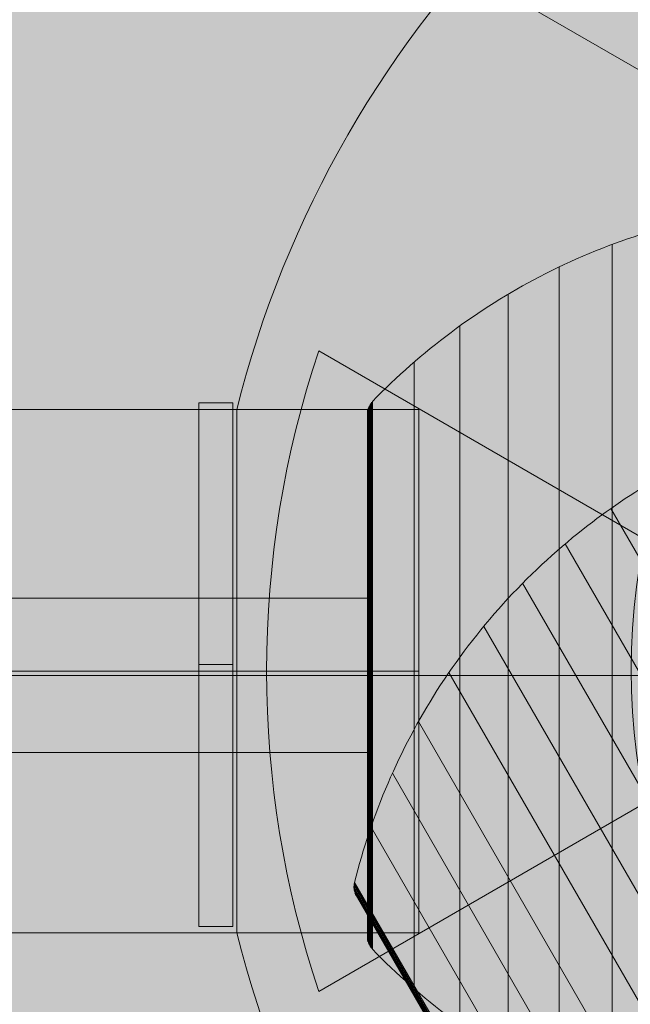
# Model space of a CAD drawing. Units: millimetres. Extents: x -7852 to 9548, y 1849 to 11649.
# Drawn here: x 5853 to 5925, y 7086 to 7201 of the extents above; entities that cross this region are included whole.
import ezdxf

# ---------------------------------------------------------------- set-up
doc = ezdxf.new("R2010")
doc.units = ezdxf.units.MM
doc.header["$MEASUREMENT"] = 0
for name, color, linetype, lineweight in [('Level 8', 18, 'Continuous', 0), ('orbit - Level 25', 253, 'Continuous', 0), ('orbit - Level 26', 253, 'Continuous', 0), ('orbit - Level 28', 7, 'Continuous', 0), ('orbit_[ID]_27_[Material]_Unchanged_[Source]_Cell - Level 26', 253, 'Continuous', 0), ('orbit_[ID]_31_[Material]_Unchanged_[Source]_Cell - Level 26', 253, 'Continuous', 0)]:
    doc.layers.add(name, color=color, linetype=linetype, lineweight=lineweight)

# ---------------------------------------------------------------- blocks, each defined once
blk = doc.blocks.new('From Smart Solid_219')
at = {"layer": 'orbit - Level 26', "color": 7, "linetype": 'Continuous', "lineweight": 13}
for p, q in [((-6.62, -71.74), (-61.31, 22.99)), ((-12.85, -74.3), (-66.65, 18.88)), ((-19.3, -76.3), (-71.6, 14.29)), ((-25.9, -77.72), (-76.13, 9.27)), ((-32.6, -78.54), (-80.19, 3.89)), ((-39.32, -78.76), (-83.74, -1.82)), ((-46.06, -78.38), (-86.78, -7.85)), ((-52.74, -77.41), (-89.28, -14.12)), ((-59.29, -75.85), (-91.2, -20.57)), ((-59.77, -75.65), (-91.27, -21.09)), ((-59.62, -75.73), (-91.26, -20.92)), ((-59.92, -75.55), (-91.26, -21.26)), ((-59.46, -75.79), (-91.24, -20.74)), ((-60.06, -75.45), (-91.24, -21.44)), ((-60.19, -75.33), (-91.2, -21.61)), ((-60.3, -75.2), (-91.15, -21.77)), ((-60.41, -75.06), (-91.09, -21.93)), ((-60.5, -74.92), (-91.01, -22.09))]:
    blk.add_line(p, q, dxfattribs=at)
for points, knots in [([(-55.62, 26.63), (-58.73, 24.84), (-61.71, 22.82), (-64.53, 20.6), (-71.19, 15.37), (-77.04, 8.92), (-81.59, 1.78), (-85.95, -5.06), (-89.24, -12.7), (-91.2, -20.57)], [0, 0, 0, 0, 0.177007, 0.177007, 0.177007, 0.597389, 0.597389, 0.597389, 1, 1, 1, 1]), ([(-91.2, -20.57), (-91.26, -20.77), (-91.28, -20.98), (-91.27, -21.18), (-91.26, -21.41), (-91.21, -21.63), (-91.13, -21.84), (-91.09, -21.93), (-91.05, -22.01), (-91.01, -22.09)], [0, 0, 0, 0, 0.392469, 0.392469, 0.392469, 0.823101, 0.823101, 0.823101, 1, 1, 1, 1]), ([(-28.16, -21.02), (-31.25, -22.81), (-34.35, -24.6), (-37.41, -26.36), (-44.67, -30.56), (-51.85, -34.7), (-58.36, -38.46), (-64.59, -42.06), (-70.37, -45.39), (-75.25, -48.21)], [0, 0, 0, 0, 0.176366, 0.176366, 0.176366, 0.597075, 0.597075, 0.597075, 1, 1, 1, 1]), ([(-28.17, -21.03), (-31.26, -22.81), (-34.35, -24.6), (-37.41, -26.36), (-44.67, -30.56), (-51.85, -34.7), (-58.36, -38.46), (-64.59, -42.06), (-70.37, -45.39), (-75.25, -48.21)], [0, 0, 0, 0, 0.176241, 0.176241, 0.176241, 0.597014, 0.597014, 0.597014, 1, 1, 1, 1])]:
    blk.add_open_spline(points, degree=3, knots=knots, dxfattribs=at)
blk = doc.blocks.new('From Smart Solid_220')
at = {"layer": 'orbit - Level 26', "color": 7, "linetype": 'Continuous', "lineweight": 13}
for p, q in [((-6.62, -71.74), (-61.31, 22.99)), ((-12.85, -74.3), (-66.65, 18.88)), ((-19.3, -76.3), (-71.6, 14.29)), ((-25.9, -77.72), (-76.13, 9.27)), ((-32.6, -78.54), (-80.19, 3.89)), ((-39.32, -78.76), (-83.74, -1.82)), ((-46.06, -78.38), (-86.78, -7.85)), ((-52.74, -77.41), (-89.28, -14.12)), ((-59.29, -75.85), (-91.2, -20.57)), ((-59.77, -75.65), (-91.27, -21.09)), ((-59.62, -75.73), (-91.26, -20.92)), ((-59.92, -75.55), (-91.26, -21.26)), ((-59.46, -75.79), (-91.24, -20.74)), ((-60.06, -75.45), (-91.24, -21.44)), ((-60.19, -75.33), (-91.2, -21.61)), ((-60.3, -75.2), (-91.15, -21.77)), ((-60.41, -75.06), (-91.09, -21.93)), ((-60.5, -74.92), (-91.01, -22.09))]:
    blk.add_line(p, q, dxfattribs=at)
for points, knots in [([(-55.62, 26.63), (-58.73, 24.84), (-61.71, 22.82), (-64.53, 20.6), (-71.19, 15.37), (-77.04, 8.92), (-81.59, 1.78), (-85.95, -5.06), (-89.24, -12.7), (-91.2, -20.57)], [0, 0, 0, 0, 0.177007, 0.177007, 0.177007, 0.597389, 0.597389, 0.597389, 1, 1, 1, 1]), ([(-91.2, -20.57), (-91.26, -20.77), (-91.28, -20.98), (-91.27, -21.18), (-91.26, -21.41), (-91.21, -21.63), (-91.13, -21.84), (-91.09, -21.93), (-91.05, -22.01), (-91.01, -22.09)], [0, 0, 0, 0, 0.392469, 0.392469, 0.392469, 0.823101, 0.823101, 0.823101, 1, 1, 1, 1]), ([(-28.16, -21.02), (-31.25, -22.81), (-34.35, -24.6), (-37.41, -26.36), (-44.67, -30.56), (-51.85, -34.7), (-58.36, -38.46), (-64.59, -42.06), (-70.37, -45.39), (-75.25, -48.21)], [0, 0, 0, 0, 0.176366, 0.176366, 0.176366, 0.597075, 0.597075, 0.597075, 1, 1, 1, 1]), ([(-28.17, -21.03), (-31.26, -22.81), (-34.35, -24.6), (-37.41, -26.36), (-44.67, -30.56), (-51.85, -34.7), (-58.36, -38.46), (-64.59, -42.06), (-70.37, -45.39), (-75.25, -48.21)], [0, 0, 0, 0, 0.176241, 0.176241, 0.176241, 0.597014, 0.597014, 0.597014, 1, 1, 1, 1])]:
    blk.add_open_spline(points, degree=3, knots=knots, dxfattribs=at)
blk = doc.blocks.new('orbit')
at = {"layer": 'orbit - Level 26', "color": 7, "linetype": 'Continuous', "lineweight": 13}
for name in ['From Smart Solid_219', 'From Smart Solid_220']:
    blk.add_blockref(name, (5983.722, 7121.0215), dxfattribs=at)
blk = doc.blocks.new('From Smart Solid_242')
at = {"layer": 'orbit - Level 26', "color": 7, "linetype": 'Continuous', "lineweight": 13, "extrusion": (0, 0, -1)}
blk.add_arc((4.05, -16.28), 75, 210, 30, dxfattribs=at)
blk = doc.blocks.new('From Smart Solid_243')
at = {"layer": 'orbit - Level 26', "color": 7, "linetype": 'Continuous', "lineweight": 13, "extrusion": (0, 0, -1)}
blk.add_arc((4.05, -16.28), 75, 210, 30, dxfattribs=at)
blk = doc.blocks.new('orbit_1')
at = {"layer": 'orbit - Level 26', "color": 7, "linetype": 'Continuous', "lineweight": 13}
for name in ['From Smart Solid_242', 'From Smart Solid_243']:
    blk.add_blockref(name, (6003.838, 7141.48), dxfattribs=at)
blk = doc.blocks.new('From Smart Solid_747')
at = {"layer": 'orbit - Level 28', "color": 12, "linetype": 'Continuous', "lineweight": 13}
for p, q in [((-50, 9), (-50, -9)), ((-50, 9), (50, 9)), ((50, 9), (50, -9)), ((-50, 0), (50, 0)), ((-50, 0), (50, 0)), ((-50, -9), (50, -9))]:
    blk.add_line(p, q, dxfattribs=at)
blk = doc.blocks.new('From Smart Solid_756')
at = {"layer": 'orbit - Level 25', "color": 156, "lineweight": 13}
for p, q in [((1400, 30.5), (-1400, 30.5)), ((1400, 30.5), (1400, -30.5)), ((1400, 0), (-1400, 0)), ((1400, 0), (-1400, 0)), ((1400, -30.5), (-1400, -30.5))]:
    blk.add_line(p, q, dxfattribs=at)
blk = doc.blocks.new('From Smart Solid_810')
at = {"layer": 'orbit - Level 26', "color": 7, "linetype": 'Continuous', "lineweight": 13}
for p, q in [((20.46, 54.7), (20.46, -54.7)), ((13.78, 53.8), (13.78, -53.8)), ((7.2, 52.3), (7.2, -52.3)), ((0.77, 50.22), (0.77, -50.22)), ((-5.44, 47.59), (-5.44, -47.59)), ((-11.37, 44.42), (-11.37, -44.42)), ((-17.02, 40.72), (-17.02, -40.72)), ((-22.32, 36.54), (-22.32, -36.54)), ((-27.21, 31.91), (-27.21, -31.91)), ((27.21, -11.23), (27.21, -55))]:
    blk.add_line(p, q, dxfattribs=at)
for points, knots in [([(26.66, 55), (23.25, 54.97), (19.85, 54.72), (16.48, 54.24), (8.1, 53.04), (-0.19, 50.37), (-7.71, 46.46), (-14.9, 42.72), (-21.57, 37.74), (-27.21, 31.91)], [0, 0, 0, 0, 0.169494, 0.169494, 0.169494, 0.593714, 0.593714, 0.593714, 1, 1, 1, 1]), ([(27.1, 10.41), (27.03, 16.6), (26.98, 22.64), (26.87, 33.48), (26.82, 38.39), (26.74, 46.42), (26.71, 49.62), (26.67, 53.89), (26.66, 55), (26.66, 55), (26.67, 53.89), (26.71, 49.62), (26.74, 46.44), (26.82, 38.38), (26.87, 33.5), (26.98, 22.62), (27.03, 16.62), (27.1, 10.41)], [0, 0, 0, 0, 0.125, 0.125, 0.25, 0.25, 0.375, 0.375, 0.5, 0.5, 0.625, 0.625, 0.75, 0.75, 0.875, 0.875, 1, 1, 1, 1]), ([(26.81, 7.99), (26.7, 6.94), (26.66, 5.87), (26.68, 4.8), (26.7, 4.07), (26.74, 3.34), (26.82, 2.61), (26.87, 2.09), (26.94, 1.56), (27.02, 1.04), (27.06, 0.78), (27.11, 0.52), (27.14, 0.25), (27.16, 0.16), (27.16, 0.07), (27.16, -0.01), (27.16, -0.38), (27.07, -0.73), (27.01, -1.09), (26.9, -1.79), (26.82, -2.51), (26.76, -3.22), (26.71, -3.93), (26.68, -4.65), (26.67, -5.36), (26.67, -6.24), (26.72, -7.12), (26.81, -7.99)], [0, 0, 0, 0, 0.199457, 0.199457, 0.199457, 0.335572, 0.335572, 0.335572, 0.433267, 0.433267, 0.433267, 0.482717, 0.482717, 0.482717, 0.499368, 0.499368, 0.499368, 0.566738, 0.566738, 0.566738, 0.700549, 0.700549, 0.700549, 0.83439, 0.83439, 0.83439, 1, 1, 1, 1]), ([(27.13, 0.27), (27.01, 1.28), (26.83, 2.28), (26.76, 3.3), (26.7, 4.08), (26.67, 4.86), (26.68, 5.64), (26.68, 6.43), (26.73, 7.21), (26.81, 7.99)], [0, 0, 0, 0, 0.392264, 0.392264, 0.392264, 0.694598, 0.694598, 0.694598, 1, 1, 1, 1]), ([(27.16, 0), (23.59, 0), (20.01, 0), (16.48, 0), (8.1, 0), (-0.19, 0), (-7.71, 0), (-14.9, 0), (-21.57, 0), (-27.21, 0)], [0, 0, 0, 0, 0.176366, 0.176366, 0.176366, 0.597075, 0.597075, 0.597075, 1, 1, 1, 1]), ([(27.16, 0), (23.59, 0), (20.01, 0), (16.48, 0), (8.1, 0), (-0.19, 0), (-7.71, 0), (-14.9, 0), (-21.57, 0), (-27.21, 0)], [0, 0, 0, 0, 0.176293, 0.176293, 0.176293, 0.59704, 0.59704, 0.59704, 1, 1, 1, 1]), ([(27.16, 0.01), (27.16, 0.01), (27.16, -0.08), (27.14, -0.18), (27.13, -0.27)], [0, 0, 0, 0, 0.043982, 1, 1, 1, 1]), ([(26.81, -7.99), (26.7, -6.99), (26.66, -5.97), (26.68, -4.96), (26.69, -4.18), (26.74, -3.39), (26.82, -2.62), (26.9, -1.83), (27.04, -1.05), (27.13, -0.27)], [0, 0, 0, 0, 0.393276, 0.393276, 0.393276, 0.695523, 0.695523, 0.695523, 1, 1, 1, 1]), ([(27.21, -55), (23.62, -55), (20.03, -54.74), (16.48, -54.23), (8.1, -53.03), (-0.19, -50.37), (-7.71, -46.46), (-14.9, -42.72), (-21.57, -37.74), (-27.21, -31.91)], [0, 0, 0, 0, 0.177007, 0.177007, 0.177007, 0.597389, 0.597389, 0.597389, 1, 1, 1, 1])]:
    blk.add_open_spline(points, degree=3, knots=knots, dxfattribs=at)
for points in [[(27.1, 10.41), (26.99, 9.61), (26.89, 8.8), (26.81, 7.99)], [(26.81, 7.99), (26.89, 8.8), (26.99, 9.61), (27.1, 10.41)], [(27.13, 0.27), (27.14, 0.18), (27.15, 0.1), (27.16, 0.01)], [(26.81, -7.99), (26.92, -9.08), (27.06, -10.16), (27.21, -11.23)], [(27.21, -11.23), (27.06, -10.16), (26.92, -9.08), (26.81, -7.99)]]:
    blk.add_open_spline(points, degree=3, dxfattribs=at)
blk = doc.blocks.new('From Smart Solid_828')
at = {"layer": 'orbit - Level 26', "color": 7, "linetype": 'Continuous', "lineweight": 13}
for p, q in [((0.29, 0), (0.29, 31.91)), ((-0.29, 0), (-0.29, 30.5)), ((-0.29, -30.5), (-0.29, 0)), ((0.29, -31.91), (0.29, 0))]:
    blk.add_line(p, q, dxfattribs=at)
for points in [[(-0.29, 29.76), (-0.29, 29.85), (-0.29, 29.94), (-0.27, 30.03), (-0.24, 30.24), (-0.17, 30.46), (-0.07, 30.65), (0.03, 30.83), (0.15, 30.99), (0.29, 31.13)], [(-0.29, 29.76), (-0.29, 29.85), (-0.29, 29.94), (-0.27, 30.03), (-0.24, 30.24), (-0.17, 30.46), (-0.07, 30.65), (0.03, 30.83), (0.15, 30.99), (0.29, 31.13)], [(-0.29, 24.4), (-0.29, 24.47), (-0.29, 24.55), (-0.27, 24.62), (-0.24, 24.8), (-0.17, 24.97), (-0.07, 25.13), (0.03, 25.28), (0.15, 25.41), (0.29, 25.53)], [(-0.29, 24.4), (-0.29, 24.47), (-0.29, 24.55), (-0.27, 24.62), (-0.24, 24.8), (-0.17, 24.97), (-0.07, 25.13), (0.03, 25.28), (0.15, 25.41), (0.29, 25.53)], [(-0.29, 16.11), (-0.29, 16.16), (-0.29, 16.21), (-0.27, 16.26), (-0.24, 16.38), (-0.17, 16.49), (-0.07, 16.6), (0.03, 16.69), (0.15, 16.78), (0.29, 16.86)], [(-0.29, 16.11), (-0.29, 16.16), (-0.29, 16.21), (-0.27, 16.26), (-0.24, 16.38), (-0.17, 16.49), (-0.07, 16.6), (0.03, 16.69), (0.15, 16.78), (0.29, 16.86)], [(-0.29, 7.51), (-0.29, 7.53), (-0.29, 7.55), (-0.27, 7.58), (-0.24, 7.63), (-0.17, 7.68), (-0.07, 7.73), (0.03, 7.78), (0.15, 7.82), (0.29, 7.85)], [(-0.29, 7.51), (-0.29, 7.53), (-0.29, 7.55), (-0.27, 7.58), (-0.24, 7.63), (-0.17, 7.68), (-0.07, 7.73), (0.03, 7.78), (0.15, 7.82), (0.29, 7.85)], [(-0.29, 0), (-0.29, 0), (-0.29, 0), (-0.27, 0), (-0.24, 0), (-0.17, 0), (-0.07, 0), (0.03, 0), (0.15, 0), (0.29, 0)], [(-0.29, 0), (-0.29, 0), (-0.29, 0), (-0.27, 0), (-0.24, 0), (-0.17, 0), (-0.07, 0), (0.03, 0), (0.15, 0), (0.29, 0)], [(-0.29, -7.51), (-0.29, -7.53), (-0.29, -7.55), (-0.27, -7.58), (-0.24, -7.63), (-0.17, -7.68), (-0.07, -7.73), (0.03, -7.78), (0.15, -7.82), (0.29, -7.86)], [(-0.29, -7.51), (-0.29, -7.53), (-0.29, -7.55), (-0.27, -7.58), (-0.24, -7.63), (-0.17, -7.68), (-0.07, -7.73), (0.03, -7.78), (0.15, -7.82), (0.29, -7.86)], [(-0.29, -16.11), (-0.29, -16.16), (-0.29, -16.21), (-0.27, -16.26), (-0.24, -16.38), (-0.17, -16.49), (-0.07, -16.6), (0.03, -16.69), (0.15, -16.78), (0.29, -16.86)], [(-0.29, -16.11), (-0.29, -16.16), (-0.29, -16.21), (-0.27, -16.26), (-0.24, -16.38), (-0.17, -16.49), (-0.07, -16.6), (0.03, -16.69), (0.15, -16.78), (0.29, -16.86)], [(-0.29, -24.4), (-0.29, -24.47), (-0.29, -24.55), (-0.27, -24.62), (-0.24, -24.8), (-0.17, -24.97), (-0.07, -25.13), (0.03, -25.28), (0.15, -25.41), (0.29, -25.53)], [(-0.29, -24.4), (-0.29, -24.47), (-0.29, -24.55), (-0.27, -24.62), (-0.24, -24.8), (-0.17, -24.97), (-0.07, -25.13), (0.03, -25.28), (0.15, -25.41), (0.29, -25.53)], [(-0.29, -29.76), (-0.29, -29.85), (-0.29, -29.94), (-0.27, -30.03), (-0.24, -30.24), (-0.17, -30.46), (-0.07, -30.65), (0.03, -30.83), (0.15, -30.99), (0.29, -31.13)], [(-0.29, -29.76), (-0.29, -29.85), (-0.29, -29.94), (-0.27, -30.03), (-0.24, -30.24), (-0.17, -30.46), (-0.07, -30.65), (0.03, -30.83), (0.15, -30.99), (0.29, -31.13)]]:
    blk.add_open_spline(points, degree=3, knots=[0, 0, 0, 0, 0.176899, 0.176899, 0.176899, 0.607531, 0.607531, 0.607531, 1, 1, 1, 1], dxfattribs=at)
for points in [[(-0.22, 0), (-0.22, 62.03), (-0.22, 62.03), (-0.22, 0)], [(-0.17, 0), (-0.17, 62.37), (-0.17, 62.37), (-0.17, 0)], [(-0.1, 0), (-0.1, 62.69), (-0.1, 62.69), (-0.1, 0)], [(-0.02, 0), (-0.02, 63), (-0.02, 63), (-0.02, 0)], [(0.07, 0), (0.07, 63.29), (0.07, 63.29), (0.07, 0)], [(0.18, 0), (0.18, 63.57), (0.18, 63.57), (0.18, 0)], [(-0.28, 0), (-0.28, 61.35), (-0.28, 61.35), (-0.28, 0)], [(-0.26, 0), (-0.26, 61.69), (-0.26, 61.69), (-0.26, 0)], [(-0.28, 0), (-0.28, -61.35), (-0.28, -61.35), (-0.28, 0)], [(-0.26, 0), (-0.26, -61.69), (-0.26, -61.69), (-0.26, 0)], [(-0.22, 0), (-0.22, -62.03), (-0.22, -62.03), (-0.22, 0)], [(-0.17, 0), (-0.17, -62.37), (-0.17, -62.37), (-0.17, 0)], [(-0.1, 0), (-0.1, -62.69), (-0.1, -62.69), (-0.1, 0)], [(-0.02, 0), (-0.02, -63), (-0.02, -63), (-0.02, 0)], [(0.07, 0), (0.07, -63.29), (0.07, -63.29), (0.07, 0)], [(0.18, 0), (0.18, -63.57), (0.18, -63.57), (0.18, 0)]]:
    blk.add_rational_spline(points, [1, 0.333333333333, 0.333333333333, 1], degree=3, dxfattribs=at)
blk = doc.blocks.new('orbit_10')
at = {"layer": 'orbit - Level 25', "color": 156, "lineweight": 13}
blk.add_blockref('From Smart Solid_756', (4500, 7125.0765), dxfattribs=at)
at = {"layer": 'orbit - Level 26', "color": 7, "linetype": 'Continuous', "lineweight": 13}
for name, p in [('From Smart Solid_810', (5921.813, 7124.5755)), ('From Smart Solid_828', (5894.3105, 7124.5765))]:
    blk.add_blockref(name, p, dxfattribs=at)
at = {"layer": 'orbit - Level 28', "color": 12, "linetype": 'Continuous', "lineweight": 13}
blk.add_blockref('From Smart Solid_747', (5844.2675, 7124.5765), dxfattribs=at)
blk = doc.blocks.new('From Smart Solid_1223')
at = {"layer": 'orbit_[ID]_27_[Material]_Unchanged_[Source]_Cell - Level 26', "color": 7, "linetype": 'Continuous', "lineweight": 13}
for p, q in [((-49.11, 55.49), (-88.16, 78.03)), ((-49.11, 55.49), (-88.16, 78.03)), ((-49.11, 55.49), (-88.16, 78.03)), ((-49.11, 55.49), (-88.16, 78.03)), ((-111.66, 37.33), (-72.61, 14.78)), ((-111.66, 37.33), (-72.61, 14.78)), ((-111.66, 37.33), (-72.61, 14.78)), ((-111.66, 37.33), (-72.61, 14.78)), ((-121.22, 30.5), (-121.22, -30.5)), ((-117.73, 0), (-121.22, 0)), ((-121.22, 0), (-117.73, 0)), ((-72.61, -14.78), (-111.66, -37.33)), ((-72.61, -14.78), (-111.66, -37.33)), ((-72.61, -14.78), (-111.66, -37.33)), ((-72.61, -14.78), (-111.66, -37.33))]:
    blk.add_line(p, q, dxfattribs=at)
for radius, start, end in [(125, 134.1227, 165.8773), (117.73, 161.5138, 198.4862), (117.73, 161.5138, 198.4862)]:
    blk.add_arc((0, 0), radius, start, end, dxfattribs=at)
at = {"layer": 'orbit_[ID]_27_[Material]_Unchanged_[Source]_Cell - Level 26', "color": 7, "linetype": 'Continuous', "lineweight": 13, "extrusion": (0, 0, -1)}
blk.add_arc((0, 0), 125, 314.1227, 345.8773, dxfattribs=at)
blk = doc.blocks.new('From Smart Solid_1228')
at = {"layer": 'orbit_[ID]_27_[Material]_Unchanged_[Source]_Cell - Level 26', "color": 7, "linetype": 'Continuous', "lineweight": 13}
for p, q in [((-2, 30.5), (-2, -30.5)), ((-2, 30.5), (2, 30.5)), ((2, 30.5), (2, -30.5)), ((-2, 0), (2, 0)), ((-2, 0), (2, 0)), ((-2, -30.5), (2, -30.5))]:
    blk.add_line(p, q, dxfattribs=at)
blk = doc.blocks.new('orbit_25')
at = {"layer": 'orbit_[ID]_27_[Material]_Unchanged_[Source]_Cell - Level 26', "color": 7, "linetype": 'Continuous', "lineweight": 13}
for name, p in [('From Smart Solid_1223', (6000, 7125.0765)), ('From Smart Solid_1228', (5876.3455, 7125.8265))]:
    blk.add_blockref(name, p, dxfattribs=at)
blk = doc.blocks.new('From Smart Solid_1251')
at = {"layer": 'orbit_[ID]_31_[Material]_Unchanged_[Source]_Cell - Level 26', "color": 7, "linetype": 'Continuous', "lineweight": 13}
for p, q in [((-49.11, 55.49), (-88.16, 78.03)), ((-49.11, 55.49), (-88.16, 78.03)), ((-49.11, 55.49), (-88.16, 78.03)), ((-49.11, 55.49), (-88.16, 78.03)), ((-111.66, 37.33), (-72.61, 14.78)), ((-111.66, 37.33), (-72.61, 14.78)), ((-111.66, 37.33), (-72.61, 14.78)), ((-111.66, 37.33), (-72.61, 14.78)), ((-121.22, 30.5), (-121.22, -30.5)), ((-117.73, 0), (-121.22, 0)), ((-121.22, 0), (-117.73, 0)), ((-72.61, -14.78), (-111.66, -37.33)), ((-72.61, -14.78), (-111.66, -37.33)), ((-72.61, -14.78), (-111.66, -37.33)), ((-72.61, -14.78), (-111.66, -37.33))]:
    blk.add_line(p, q, dxfattribs=at)
for radius, start, end in [(125, 134.1227, 165.8773), (117.73, 161.5138, 198.4862), (117.73, 161.5138, 198.4862)]:
    blk.add_arc((0, 0), radius, start, end, dxfattribs=at)
at = {"layer": 'orbit_[ID]_31_[Material]_Unchanged_[Source]_Cell - Level 26', "color": 7, "linetype": 'Continuous', "lineweight": 13, "extrusion": (0, 0, -1)}
blk.add_arc((0, 0), 125, 314.1227, 345.8773, dxfattribs=at)
blk = doc.blocks.new('From Smart Solid_1256')
at = {"layer": 'orbit_[ID]_31_[Material]_Unchanged_[Source]_Cell - Level 26', "color": 7, "linetype": 'Continuous', "lineweight": 13}
for p, q in [((-2, 30.5), (-2, -30.5)), ((-2, 30.5), (2, 30.5)), ((2, 30.5), (2, -30.5)), ((-2, 0), (2, 0)), ((-2, 0), (2, 0)), ((-2, -30.5), (2, -30.5))]:
    blk.add_line(p, q, dxfattribs=at)
blk = doc.blocks.new('orbit_29')
at = {"layer": 'orbit_[ID]_31_[Material]_Unchanged_[Source]_Cell - Level 26', "color": 7, "linetype": 'Continuous', "lineweight": 13}
for name, p in [('From Smart Solid_1251', (6000, 7125.0765)), ('From Smart Solid_1256', (5876.3455, 7125.8265))]:
    blk.add_blockref(name, p, dxfattribs=at)

msp = doc.modelspace()

# ---------------------------------------------------------------- linework, layer by layer
at = {"layer": 'Level 8', "color": 98, "linetype": 'Continuous', "lineweight": 0, "extrusion": (0, 0, -1)}
msp.add_solid([(7852.16, 11648.7), (-9147.84, 11648.7), (7852.16, 2248.7), (-9147.84, 2248.7)], dxfattribs=at)

# ---------------------------------------------------------------- block references
at = {"layer": 'Level 8', "color": 7, "linetype": 'Continuous', "lineweight": 0}
for name in ['orbit_1', 'orbit_10', 'orbit_25', 'orbit_29', 'orbit']:
    msp.add_blockref(name, (0, 0), dxfattribs=at)

doc.saveas('drawing.dxf')
